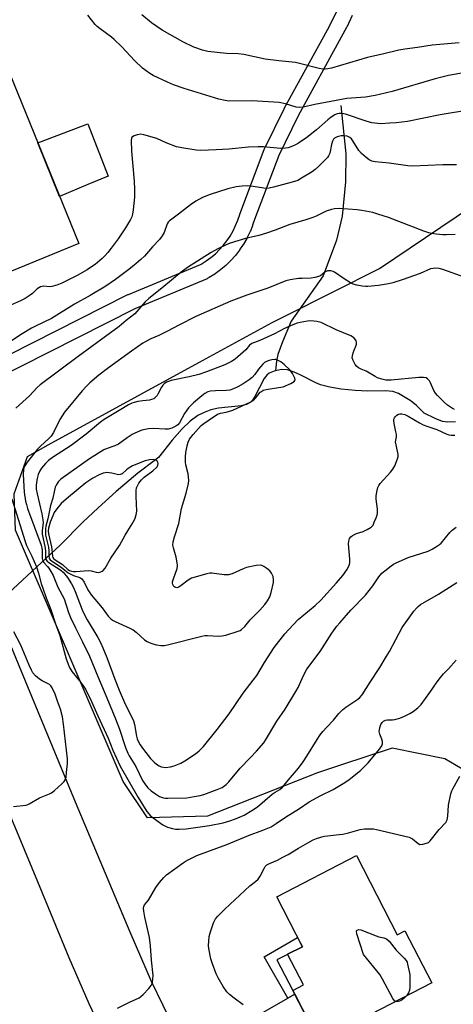
# Model space of a CAD drawing. Units: inches. Extents: x 1261767 to 1267767, y 549452 to 553452.
# Drawn here: x 1264523 to 1264690, y 552561 to 552937 of the extents above; entities that cross this region are included whole.
import ezdxf

# ---------------------------------------------------------------- set-up
doc = ezdxf.new("R2010")
doc.units = ezdxf.units.IN
doc.header["$MEASUREMENT"] = 0
for name, color, linetype in [('BLDG-Footprint', 5, 'Continuous'), ('CULTRL-Pad', 6, 'Continuous'), ('HYDRO-Single Line Stream', 4, 'Continuous'), ('NTRL-Trees', 3, 'Continuous'), ('TRANS-Driveway', 251, 'Continuous'), ('TRANS-Non Street Sidewalk', 7, 'Continuous'), ('TRANS-Road', 130, 'Continuous'), ('TRANS-Street Sidewalk', 7, 'Continuous'), ('Undefined', 1, 'Continuous')]:
    doc.layers.add(name, color=color, linetype=linetype)

msp = doc.modelspace()

# ---------------------------------------------------------------- linework, layer by layer
at = {"layer": 'BLDG-Footprint'}
for points, elevation in [([(1264546.04, 552851.86), (1264515.74, 552839.49), (1264500.89, 552875.88), (1264507.7, 552878.66), (1264494.42, 552911.21), (1264517.91, 552920.8)], 508.27), ([(1264652.45, 552617.54), (1264668.05, 552587.29), (1264671.01, 552588.81), (1264681.3, 552568.87), (1264638.05, 552546.55), (1264628.04, 552565.95), (1264632.12, 552568.06), (1264626.07, 552579.79), (1264631.73, 552582.7), (1264621.89, 552601.77)], 507.71)]:
    msp.add_lwpolyline(points, close=True, dxfattribs=dict(at, elevation=elevation))
at = {"layer": 'CULTRL-Pad'}
msp.add_lwpolyline([(1264549.58, 552874.39), (1264538.69, 552869.88), (1264530.32, 552890.38), (1264549.52, 552897.6), (1264557.36, 552877.61)], close=True, dxfattribs=at)
at = {"layer": 'HYDRO-Single Line Stream'}
for points in [[(1264646.52, 552904.67), (1264648.43, 552886.18), (1264648.32, 552875.49), (1264646.99, 552862.34), (1264644.87, 552853.16), (1264639.72, 552839.52), (1264627.45, 552822.08), (1264624.09, 552814.15), (1264622.37, 552809.36), (1264621.81, 552806.74), (1264621.42, 552803.12), (1264621.42, 552803.1)], [(1264621.42, 552803.1), (1264620.91, 552803), (1264618.95, 552802.23), (1264618.08, 552801.48), (1264617.07, 552800.12), (1264613.53, 552793.3), (1264612.57, 552791.85), (1264611.77, 552791.03), (1264610.27, 552790.24), (1264608.31, 552789.72), (1264599.57, 552788.8), (1264596.7, 552788.22), (1264594.06, 552787.19), (1264591.66, 552786.02), (1264588.7, 552783.85), (1264585.62, 552780.87), (1264581.86, 552776.58), (1264576.55, 552769.9), (1264575.46, 552769.04), (1264568.68, 552763.9), (1264560.44, 552756.98), (1264553.45, 552750.67), (1264547.56, 552745.16), (1264538.92, 552736.38), (1264513.61, 552713.07)], [(1264690.42, 552783.57), (1264687.44, 552783.46), (1264685.44, 552783.73), (1264682.61, 552784.8), (1264678.37, 552786.93), (1264677.04, 552788.35), (1264675.53, 552789.79), (1264674.1, 552790.99), (1264672.99, 552791.77), (1264668.53, 552794.42), (1264666.46, 552795.25), (1264663.51, 552795.47), (1264656.84, 552795.32), (1264651.94, 552795.53), (1264646.66, 552796.08), (1264642.2, 552796.83), (1264638.71, 552797.76), (1264636.83, 552798.55), (1264631.19, 552801.47), (1264628.58, 552802.65), (1264626.07, 552803.43), (1264623.78, 552803.59), (1264621.42, 552803.1)]]:
    msp.add_lwpolyline(points, dxfattribs=at)
at = {"layer": 'NTRL-Trees'}
msp.add_lwpolyline([(1264712.41, 552639.24), (1264686.33, 552654.57), (1264666.2, 552658.63), (1264646.76, 552652.28), (1264637.57, 552649.28), (1264595.35, 552632.7), (1264572.33, 552632.04), (1264563.04, 552645.98), (1264521.85, 552742.14), (1264521.25, 552756.08), (1264526.38, 552770.33), (1264534.37, 552774.81), (1264593.46, 552807.08), (1264620.12, 552821.64), (1264624.99, 552824.07), (1264643.57, 552833.36), (1264661.33, 552842.24), (1264738.02, 552894)], dxfattribs=at)
at = {"layer": 'TRANS-Driveway'}
msp.add_lwpolyline([(1264596.72, 552525.62), (1264592.44, 552532.95), (1264588.07, 552541.16), (1264626.16, 552562.98), (1264628.79, 552564.49), (1264637.15, 552548.3)], close=True, dxfattribs=at)
at = {"layer": 'TRANS-Non Street Sidewalk'}
msp.add_lwpolyline([(1264628.79, 552564.49), (1264626.16, 552562.98), (1264617.08, 552578.82), (1264629.93, 552586.19), (1264631.73, 552582.7), (1264626.07, 552579.79), (1264626.09, 552579.74), (1264622.01, 552577.64), (1264628.04, 552565.95)], close=True, dxfattribs=at)
at = {"layer": 'TRANS-Road'}
for points in [[(1264558.24, 552543.54), (1264550.01, 552560.83), (1264542.39, 552578.37), (1264530.31, 552607.57), (1264518.25, 552636.75), (1264506.18, 552665.93), (1264494.11, 552695.12), (1264486.47, 552713.62), (1264478.81, 552732.12), (1264471.17, 552750.63), (1264469.26, 552755.25), (1264457.38, 552783.99), (1264445.51, 552812.74), (1264441.42, 552822.64), (1264433.95, 552840.71), (1264433.64, 552841.48), (1264421.76, 552870.23), (1264409.89, 552898.98), (1264403.21, 552913.59), (1264399.91, 552920.8), (1264394.54, 552930.63), (1264388.41, 552941.87)], [(1264417.44, 552941.09), (1264426.31, 552924.58), (1264437.41, 552899.87), (1264442.91, 552886.24), (1264449.76, 552869.29), (1264450, 552868.69), (1264462.63, 552837.53), (1264475.31, 552806.39), (1264481.82, 552790.44), (1264482.96, 552787.66), (1264488.03, 552775.27), (1264500.8, 552744.16), (1264513.61, 552713.07), (1264523.94, 552688.1), (1264534.31, 552663.14), (1264544.7, 552638.2), (1264555.12, 552613.26), (1264565.58, 552588.33), (1264573.83, 552569.54), (1264582.79, 552551.07)]]:
    msp.add_lwpolyline(points, dxfattribs=at)
at = {"layer": 'TRANS-Street Sidewalk'}
for points in [[(1264510, 552804.62), (1264564.89, 552832.28), (1264565.09, 552832.37), (1264592.73, 552843.82), (1264592.94, 552843.94), (1264594.86, 552845.16), (1264596.68, 552846.49), (1264598.39, 552847.94), (1264600, 552849.51), (1264601.4, 552851.07), (1264602.79, 552852.85), (1264604.04, 552854.7), (1264605.16, 552856.66), (1264606.14, 552858.67), (1264606.99, 552860.75), (1264607.71, 552862.99), (1264607.75, 552863.11), (1264617.12, 552887.8), (1264617.23, 552888.05), (1264624.73, 552903.44), (1264624.8, 552903.57), (1264641.34, 552933.66), (1264643.33, 552937.31), (1264645.31, 552941.55)], [(1264650.79, 552939.12), (1264648.73, 552934.69), (1264648.64, 552934.51), (1264646.6, 552930.78), (1264630.1, 552900.75), (1264622.69, 552885.55), (1264613.4, 552861.07), (1264612.66, 552858.8), (1264612.63, 552858.7), (1264612.59, 552858.61), (1264611.67, 552856.33), (1264611.59, 552856.14), (1264610.51, 552853.93), (1264610.41, 552853.74), (1264609.18, 552851.62), (1264609.07, 552851.44), (1264607.7, 552849.4), (1264607.58, 552849.23), (1264606.07, 552847.3), (1264606, 552847.22), (1264605.94, 552847.14), (1264604.4, 552845.43), (1264604.26, 552845.28), (1264602.5, 552843.57), (1264602.35, 552843.43), (1264600.47, 552841.84), (1264600.31, 552841.71), (1264598.33, 552840.26), (1264598.16, 552840.14), (1264596.08, 552838.83), (1264595.98, 552838.77), (1264595.55, 552838.52), (1264595.2, 552838.35), (1264567.49, 552826.87), (1264512.57, 552799.19)]]:
    msp.add_lwpolyline(points, dxfattribs=at)
at = {"layer": 'Undefined'}
for points, elevation in [([(1264699.41, 552918.22), (1264687.79, 552916.2), (1264682.65, 552914.9), (1264666.18, 552910), (1264659.66, 552908.51), (1264655.9, 552907.85), (1264650.52, 552907.5), (1264648.82, 552907.29), (1264636.55, 552905.02), (1264632.09, 552904), (1264630.74, 552903.86), (1264629.41, 552904.07), (1264625.33, 552905.33), (1264622.79, 552905.76), (1264612.46, 552906.49), (1264603.56, 552906.37), (1264602.17, 552906.54), (1264599.7, 552907.04), (1264586.46, 552911.12), (1264582.4, 552912.59), (1264580.08, 552913.59), (1264574.59, 552916.19), (1264573.32, 552916.89), (1264571.85, 552917.88), (1264570.5, 552918.98), (1264567.35, 552921.93), (1264562.61, 552927.05), (1264559.67, 552929.91), (1264558.54, 552930.84), (1264554.26, 552933.94), (1264553.16, 552934.84), (1264552.38, 552935.7), (1264549.55, 552939.29)], 508), ([(1264691.77, 552928.65), (1264681.46, 552927.74), (1264675.86, 552926.85), (1264671.03, 552926.22), (1264668.73, 552925.77), (1264662.92, 552924.38), (1264656.71, 552923.03), (1264642.84, 552918.98), (1264641.5, 552918.65), (1264640.44, 552918.52), (1264639.63, 552918.54), (1264638.23, 552918.8), (1264629.04, 552921.05), (1264622.75, 552921.72), (1264617.52, 552922.42), (1264609.34, 552924.2), (1264607.12, 552924.44), (1264602.64, 552924.54), (1264595.51, 552925.32), (1264593.48, 552925.78), (1264590.11, 552926.95), (1264585.95, 552928.96), (1264577.99, 552933.46), (1264573.92, 552936.3), (1264570.27, 552939.41)], 510), ([(1264696.15, 552903), (1264684.52, 552901.11), (1264672.01, 552898.59), (1264667.62, 552898.03), (1264665.29, 552897.83), (1264661.79, 552897.7), (1264658.35, 552898.06), (1264656.15, 552898.67), (1264648.29, 552901.34), (1264646.93, 552901.62), (1264645.89, 552901.61), (1264645.04, 552901.41), (1264644.2, 552901.09), (1264642.75, 552900.23), (1264641.45, 552899.19), (1264637.15, 552895.28), (1264633.39, 552892.46), (1264630.27, 552890.29), (1264629.04, 552889.56), (1264627.99, 552889.07), (1264626.34, 552888.5), (1264625.27, 552888.3), (1264623.37, 552888.22), (1264616.78, 552888.8), (1264614.78, 552888.85), (1264611.04, 552888.67), (1264603.54, 552887.98), (1264598.71, 552887.66), (1264592.83, 552887.46), (1264591.07, 552887.51), (1264585.56, 552888.42), (1264583.56, 552888.87), (1264579.57, 552890.41), (1264575.97, 552892.06), (1264570.97, 552893.48), (1264569.82, 552893.63), (1264568.38, 552893.4), (1264567.28, 552893.08), (1264566.6, 552892.72), (1264566.43, 552892.56), (1264566.23, 552892.12), (1264566.12, 552891.3), (1264566.2, 552887.12), (1264567.26, 552875.69), (1264567.4, 552872.55), (1264567.35, 552869.6), (1264566.91, 552864.67), (1264566.67, 552863.03), (1264566.33, 552861.99), (1264565.84, 552861), (1264563.9, 552857.81), (1264561.14, 552853.61), (1264558.49, 552850.01), (1264557.2, 552848.41), (1264556.05, 552847.12), (1264554.99, 552846.12), (1264552.33, 552843.84), (1264550.96, 552842.85), (1264549.29, 552841.8), (1264545.42, 552839.65), (1264539.53, 552836.66), (1264537.67, 552835.85), (1264535.68, 552835.32), (1264534.82, 552835.26), (1264532.6, 552835.45), (1264531.43, 552835.26), (1264530.72, 552834.91), (1264530.08, 552834.43), (1264528.35, 552832.7), (1264527.47, 552832), (1264525.56, 552830.78), (1264523.75, 552829.88), (1264520.26, 552828.41)], 506), ([(1264690.85, 552881.94), (1264685.62, 552881.96), (1264674.02, 552881.49), (1264672.21, 552881.62), (1264664.99, 552882.52), (1264659.61, 552883.05), (1264658.3, 552883.38), (1264657.3, 552883.83), (1264656.13, 552884.71), (1264654.35, 552886.29), (1264653.38, 552887.41), (1264651.03, 552891.19), (1264650.52, 552891.84), (1264649.91, 552892.39), (1264648.93, 552892.87), (1264647.8, 552893.05), (1264646.65, 552893), (1264645.01, 552892.64), (1264644.51, 552892.43), (1264644.07, 552892.14), (1264643.7, 552891.74), (1264643.27, 552891.04), (1264642.86, 552889.69), (1264642.25, 552886.38), (1264641.8, 552885.41), (1264641.3, 552884.76), (1264637.9, 552881.28), (1264636.61, 552880.12), (1264635.44, 552879.32), (1264631.34, 552876.78), (1264629.94, 552876.01), (1264627.82, 552875.3), (1264620.7, 552873.36), (1264618.98, 552873), (1264617.84, 552872.93), (1264616.98, 552872.98), (1264612.92, 552873.64), (1264610.57, 552873.89), (1264608.6, 552873.79), (1264606.35, 552873.51), (1264603.19, 552872.71), (1264596.37, 552870.62), (1264593.4, 552869.47), (1264590.87, 552868.09), (1264588.86, 552866.62), (1264584.32, 552863.04), (1264581.69, 552861.21), (1264580.79, 552860.5), (1264580.3, 552859.94), (1264579.93, 552859.3), (1264578.77, 552856.09), (1264577.99, 552854.74), (1264576.94, 552853.43), (1264574.3, 552850.56), (1264571.18, 552846.98), (1264569.85, 552845.69), (1264567.19, 552843.47), (1264564.68, 552841.47), (1264560.08, 552838.01), (1264556.46, 552835.5), (1264550.47, 552831.9), (1264544.45, 552828.65), (1264535.54, 552823.19), (1264529.44, 552820.25), (1264527.88, 552819.41), (1264524.3, 552817.27), (1264519.14, 552813.87)], 504), ([(1264690.27, 552855.24), (1264686.98, 552855.11), (1264685.5, 552855.14), (1264682.95, 552855.4), (1264681.27, 552855.63), (1264680.15, 552855.9), (1264678.23, 552856.56), (1264664.76, 552861.76), (1264660.68, 552863.1), (1264658.75, 552863.64), (1264654.5, 552864.5), (1264652.79, 552864.77), (1264645.89, 552865.23), (1264643.99, 552865.16), (1264642.87, 552864.91), (1264640.9, 552864.23), (1264636.99, 552862.34), (1264635.7, 552861.8), (1264633.04, 552860.93), (1264626.87, 552859.1), (1264621.3, 552856.94), (1264618.04, 552855.83), (1264615.02, 552854.9), (1264609.92, 552853.79), (1264604.12, 552851.91), (1264602.51, 552851.27), (1264599.34, 552849.84), (1264596.82, 552848.43), (1264587.74, 552842.61), (1264585.3, 552840.92), (1264577.94, 552834.75), (1264572.96, 552830.84), (1264571.53, 552829.47), (1264567.48, 552824.96), (1264564.23, 552822.39), (1264561.57, 552820.02), (1264545.78, 552808.65), (1264531.26, 552797.71), (1264530.1, 552796.71), (1264527.13, 552793.53), (1264521.88, 552788.87)], 502), ([(1264694.08, 552838.87), (1264685.52, 552841.87), (1264684.1, 552842.24), (1264682.66, 552842.36), (1264681.8, 552842.32), (1264680.88, 552842.1), (1264676.87, 552840.39), (1264669.92, 552837.88), (1264666.45, 552836.73), (1264664.68, 552836.34), (1264660.92, 552835.72), (1264656.77, 552835.37), (1264655.88, 552835.39), (1264654.7, 552835.54), (1264652.64, 552835.91), (1264651.21, 552836.28), (1264650.2, 552836.77), (1264647.77, 552838.26), (1264644.02, 552840.89), (1264643.51, 552841.12), (1264642.7, 552841.32), (1264641.88, 552841.39), (1264641.35, 552841.33), (1264640.39, 552840.87), (1264638.71, 552839.51), (1264637.92, 552839.17), (1264636.5, 552838.78), (1264635.06, 552838.56), (1264631.61, 552838.49), (1264630.19, 552838.38), (1264627.09, 552837.93), (1264625.41, 552837.51), (1264618.49, 552834.73), (1264610.44, 552832.03), (1264604.34, 552829.74), (1264590.87, 552823.95), (1264584.35, 552820.63), (1264580.06, 552818.3), (1264576.7, 552816.68), (1264573.62, 552815.32), (1264570.57, 552813.65), (1264566.2, 552810.61), (1264557.38, 552804.25), (1264553.78, 552801.41), (1264550.34, 552798.49), (1264548.93, 552797.16), (1264547.38, 552795.5), (1264540.58, 552787.31), (1264538.8, 552784.44), (1264536.33, 552779.52), (1264535.41, 552778.09), (1264534.48, 552777.05), (1264531.32, 552774.21), (1264530.21, 552773.06), (1264526.32, 552768.19), (1264525.34, 552766.73), (1264525.01, 552765.97), (1264524.83, 552765.22), (1264524.68, 552763.36), (1264525.16, 552756.64), (1264525.67, 552753.21), (1264525.97, 552751.88), (1264526.45, 552750.37), (1264531.63, 552736.42), (1264532.04, 552734.54), (1264532.04, 552731.3), (1264532.24, 552730.3), (1264532.62, 552729.68), (1264534.04, 552728.26), (1264534.6, 552727.59), (1264535.4, 552726.35), (1264536.28, 552724.8), (1264538.05, 552720.34), (1264540.41, 552715.89), (1264542.14, 552710.62), (1264542.94, 552708.69), (1264544.75, 552704.78), (1264547.53, 552699.36), (1264550.2, 552693.86), (1264553.36, 552686.07), (1264555.81, 552680.39), (1264558.04, 552674.85), (1264560.13, 552669.93), (1264561.67, 552665.92), (1264563.98, 552658.95), (1264564.87, 552656.8), (1264565.42, 552655.78), (1264567.95, 552651.68), (1264570.5, 552646.33), (1264571.59, 552644.67), (1264572.52, 552643.56), (1264573.82, 552642.35), (1264575.47, 552641.14), (1264576.95, 552640.2), (1264577.7, 552639.88), (1264578.47, 552639.66), (1264579.28, 552639.53), (1264580.14, 552639.5), (1264587.41, 552639.71), (1264590.26, 552640.12), (1264592.52, 552640.56), (1264593.92, 552640.94), (1264599.12, 552642.8), (1264600.94, 552643.63), (1264602.5, 552644.75), (1264603.51, 552645.8), (1264607.9, 552651.08), (1264611.68, 552655.01), (1264614.17, 552657.47), (1264616.96, 552660.74), (1264617.61, 552661.72), (1264621.96, 552669), (1264625.15, 552673.66), (1264629.29, 552680.31), (1264630.08, 552681.84), (1264632.2, 552686.55), (1264633.44, 552688.88), (1264638.58, 552695.62), (1264642.99, 552702.69), (1264644.93, 552705.33), (1264646.06, 552706.68), (1264650.36, 552711.46), (1264655.91, 552717.25), (1264658.7, 552720.77), (1264661.05, 552724.2), (1264662.23, 552725.61), (1264663.35, 552726.58), (1264665.7, 552728.41), (1264666.68, 552729.08), (1264667.46, 552729.5), (1264672.33, 552731.68), (1264679.88, 552734.11), (1264681.46, 552734.9), (1264683.51, 552736.07), (1264684.23, 552736.58), (1264684.86, 552737.18), (1264688.28, 552741.22), (1264689.17, 552742.13), (1264690.71, 552743.24)], 500), ([(1264689.97, 552788.36), (1264689.24, 552788.68), (1264687.37, 552789.91), (1264686.04, 552791.09), (1264683.57, 552793.64), (1264682.8, 552794.53), (1264682.08, 552795.61), (1264680.8, 552798.48), (1264680.39, 552799.21), (1264679.73, 552799.99), (1264679.13, 552800.41), (1264678.09, 552800.6), (1264676.38, 552800.55), (1264665.72, 552799.55), (1264664.54, 552799.49), (1264663.76, 552799.54), (1264662.14, 552799.9), (1264660.57, 552800.41), (1264659.58, 552800.92), (1264656.13, 552802.95), (1264654.27, 552803.7), (1264653.28, 552804.22), (1264652.42, 552804.9), (1264651.92, 552805.56), (1264651.15, 552807.05), (1264650.86, 552808.09), (1264650.91, 552808.9), (1264651.19, 552809.98), (1264651.57, 552811.05), (1264652.28, 552812.59), (1264652.44, 552813.33), (1264652.45, 552814.08), (1264652.35, 552814.55), (1264652.12, 552815), (1264651.63, 552815.6), (1264651, 552816.09), (1264650.27, 552816.48), (1264644.67, 552818.75), (1264638.99, 552821.55), (1264637.33, 552822.01), (1264635.01, 552822.28), (1264633.69, 552822.16), (1264630.86, 552821.6), (1264629.75, 552821.29), (1264628.1, 552820.69), (1264624.85, 552819.36), (1264621.04, 552817.24), (1264616.81, 552815.29), (1264615.47, 552814.72), (1264612.38, 552813.58), (1264611.44, 552812.87), (1264610.04, 552811.2), (1264609.05, 552810.2), (1264605.93, 552807.55), (1264604.53, 552806.65), (1264601.98, 552805.46), (1264594.96, 552802.75), (1264592.02, 552801.74), (1264588.3, 552800.76), (1264581.5, 552799.38), (1264580.4, 552799.07), (1264579.67, 552798.72), (1264578.8, 552798.12), (1264578.24, 552797.58), (1264577.75, 552796.86), (1264576.53, 552794.46), (1264576.08, 552793.72), (1264575.38, 552792.87), (1264574.76, 552792.37), (1264573.98, 552792.08), (1264573.14, 552791.91), (1264570.64, 552791.68), (1264568.64, 552791.36), (1264567.23, 552791.04), (1264566.42, 552790.75), (1264565.13, 552790.07), (1264561.58, 552787.97), (1264555.83, 552784.44), (1264554.42, 552783.49), (1264548.91, 552778.88), (1264543.1, 552774.47), (1264535.98, 552769.91), (1264534.42, 552768.77), (1264533.24, 552767.66), (1264531.78, 552765.9), (1264531.13, 552764.85), (1264530.54, 552763.44), (1264530.12, 552761.89), (1264529.87, 552760.49), (1264529.74, 552759.12), (1264529.77, 552757.79), (1264530.05, 552756.06), (1264531.86, 552748.39), (1264532.32, 552746.12), (1264532.38, 552745.01), (1264532.08, 552741.88), (1264532.07, 552740.56), (1264532.24, 552739.45), (1264533.21, 552735.23), (1264533.32, 552733.94), (1264533.32, 552731.68), (1264533.47, 552730.9), (1264533.89, 552730.24), (1264534.53, 552729.7), (1264538.74, 552727.06), (1264540.04, 552726.03), (1264541.79, 552724.04), (1264543.25, 552721.62), (1264543.91, 552720.37), (1264544.67, 552718.64), (1264547.4, 552711.58), (1264548.19, 552709.75), (1264549.22, 552707.86), (1264553.41, 552701.04), (1264554.4, 552699.15), (1264555.31, 552697.05), (1264556.84, 552693.33), (1264559.81, 552685.05), (1264561.48, 552680.92), (1264563.96, 552675.32), (1264566.04, 552671.26), (1264567.01, 552669.15), (1264567.39, 552667.76), (1264568.11, 552663.29), (1264568.42, 552662.22), (1264568.78, 552661.42), (1264569.64, 552659.94), (1264570.86, 552658.12), (1264573.57, 552654.74), (1264574.97, 552653.27), (1264575.83, 552652.52), (1264576.84, 552651.92), (1264577.65, 552651.59), (1264578.47, 552651.4), (1264579.31, 552651.33), (1264581.25, 552651.49), (1264582.63, 552651.88), (1264585.11, 552652.94), (1264586.66, 552653.78), (1264590.82, 552656.57), (1264592.16, 552657.69), (1264593.81, 552659.32), (1264599.14, 552665.87), (1264603.66, 552671.8), (1264609.06, 552679.73), (1264612.91, 552684.67), (1264614.23, 552686.51), (1264617.2, 552691.53), (1264620.92, 552697.2), (1264625.02, 552702.42), (1264626.56, 552704.15), (1264630.18, 552707.9), (1264636.62, 552713.33), (1264638.81, 552715.32), (1264644.8, 552721.94), (1264647.23, 552724.81), (1264648.82, 552726.9), (1264649.59, 552728.33), (1264649.83, 552729.07), (1264649.9, 552729.6), (1264649.9, 552731.01), (1264649.42, 552736.85), (1264649.51, 552737.97), (1264649.85, 552738.93), (1264650.26, 552739.55), (1264650.9, 552740.04), (1264652.44, 552740.78), (1264655.04, 552741.67), (1264656.61, 552742.39), (1264658.07, 552743.27), (1264658.47, 552743.63), (1264658.8, 552744.09), (1264659.3, 552745.13), (1264659.95, 552746.78), (1264660.34, 552747.88), (1264660.53, 552748.73), (1264660.52, 552750.2), (1264660.03, 552753.94), (1264659.98, 552755.09), (1264660.24, 552756.8), (1264660.69, 552758.47), (1264661.06, 552759.24), (1264661.57, 552759.93), (1264665.5, 552764.29), (1264666.42, 552765.41), (1264667.11, 552766.69), (1264668.18, 552769.43), (1264668.4, 552770.26), (1264668.42, 552771.11), (1264667.63, 552774.83), (1264667.48, 552775.96), (1264667.76, 552777.89), (1264667.76, 552778.68), (1264667.58, 552779.8), (1264666.87, 552782.92), (1264666.75, 552784.07), (1264666.82, 552784.62), (1264667.04, 552785.09), (1264667.35, 552785.54), (1264667.92, 552786.12), (1264668.59, 552786.54), (1264669.09, 552786.64), (1264669.9, 552786.61), (1264670.97, 552786.34), (1264672.27, 552785.72), (1264676.66, 552783.14), (1264678.05, 552782.41), (1264679.39, 552781.89), (1264683.22, 552780.64), (1264687.05, 552778.92), (1264687.86, 552778.66), (1264688.71, 552778.5), (1264690.18, 552778.47)], 498), ([(1264520.43, 552754.08), (1264525.34, 552738.15), (1264526.07, 552736.22), (1264528.02, 552732.22), (1264529.84, 552728.11), (1264530.63, 552725.62), (1264531.68, 552721.73), (1264532.39, 552719.55), (1264533.55, 552716.21), (1264535.4, 552711.75), (1264537.3, 552705.89), (1264538.73, 552701.74), (1264541.2, 552692.91), (1264542.18, 552690.17), (1264542.66, 552689.26), (1264543.57, 552687.88), (1264546.89, 552683.85), (1264548.62, 552681.23), (1264550.89, 552676.59), (1264553.41, 552671.07), (1264557.25, 552662.48), (1264559.09, 552657.94), (1264561.93, 552651.76), (1264568.86, 552639.81), (1264572.19, 552634.46), (1264572.86, 552633.53), (1264573.41, 552632.94), (1264574.51, 552632.02), (1264578.3, 552629.4), (1264579.27, 552628.83), (1264580.06, 552628.49), (1264581.99, 552627.88), (1264583.12, 552627.68), (1264584.57, 552627.67), (1264587.2, 552627.8), (1264596.19, 552629.03), (1264601.38, 552630.16), (1264603.9, 552630.86), (1264606.11, 552631.64), (1264609.39, 552633.06), (1264612.38, 552634.86), (1264614.52, 552636.27), (1264620.1, 552641.03), (1264621.27, 552641.87), (1264623.16, 552642.91), (1264624.07, 552643.69), (1264626.4, 552646.59), (1264630.27, 552651.08), (1264632.06, 552653.42), (1264633.5, 552655.61), (1264637.36, 552661.97), (1264638.6, 552663.79), (1264639.62, 552665.09), (1264641.13, 552666.75), (1264643.7, 552669.36), (1264645.77, 552671.99), (1264647.08, 552673.36), (1264648.38, 552674.41), (1264652.95, 552677.42), (1264653.76, 552678.13), (1264654.63, 552679.1), (1264657.72, 552683.97), (1264661.43, 552689.58), (1264663.88, 552693.63), (1264665.06, 552695.67), (1264669.99, 552704.86), (1264674.51, 552711.06), (1264675.55, 552712.37), (1264676.14, 552712.94), (1264677.06, 552713.61), (1264683.93, 552717.67), (1264690.91, 552722.11)], 502), ([(1264521.01, 552636.33), (1264525.7, 552636.86), (1264526.26, 552637.01), (1264527.03, 552637.35), (1264530.95, 552639.7), (1264534.83, 552641.23), (1264535.62, 552641.62), (1264536.78, 552642.5), (1264539.61, 552645.05), (1264540.41, 552645.88), (1264540.86, 552646.58), (1264541.17, 552647.63), (1264541.41, 552649.34), (1264541.69, 552652.79), (1264541.7, 552654.66), (1264540.24, 552667.88), (1264539.86, 552670.65), (1264539.04, 552673.61), (1264537.9, 552676.73), (1264537.06, 552679.3), (1264535.84, 552681.81), (1264535.38, 552682.48), (1264534.77, 552683.01), (1264531.99, 552684.44), (1264531.01, 552685.07), (1264529.42, 552686.42), (1264528.46, 552687.53), (1264527.9, 552688.55), (1264527.04, 552690.42), (1264523.83, 552698.11), (1264521.17, 552703.18)], 502), ([(1264560.84, 552559.15), (1264565.49, 552561.5), (1264569.17, 552563.17), (1264569.88, 552563.64), (1264570.73, 552564.41), (1264572.94, 552566.72), (1264573.82, 552567.83), (1264574.06, 552568.32), (1264574.26, 552569.13), (1264574.52, 552571.69), (1264573.96, 552577.49), (1264573.56, 552583.04), (1264573.11, 552586.26), (1264571.33, 552593.98), (1264570.94, 552596.28), (1264570.86, 552597.41), (1264570.98, 552598.1), (1264571.29, 552598.74), (1264572.71, 552600.55), (1264575.54, 552605.35), (1264576.96, 552607.21), (1264578.69, 552609.19), (1264579.73, 552610.21), (1264586, 552614.79), (1264587.2, 552615.54), (1264590.01, 552617.02), (1264591.34, 552617.62), (1264602.84, 552621.79), (1264611.06, 552625.2), (1264616.52, 552627.28), (1264619.73, 552628.63), (1264621.69, 552629.79), (1264625.31, 552632.21), (1264630.66, 552635.59), (1264634.31, 552638.09), (1264638.83, 552640.53), (1264643.49, 552642.85), (1264648, 552645.49), (1264649.65, 552646.68), (1264653.97, 552650.16), (1264655.71, 552651.79), (1264656.94, 552653.08), (1264661.35, 552658.36), (1264662.17, 552659.56), (1264662.39, 552660.3), (1264662.39, 552661.29), (1264662.18, 552662.09), (1264661.39, 552663.98), (1264661.25, 552664.53), (1264661.22, 552665.06), (1264661.29, 552665.87), (1264661.52, 552666.95), (1264661.81, 552667.75), (1264662.26, 552668.47), (1264662.84, 552669.05), (1264663.58, 552669.39), (1264664.4, 552669.51), (1264666.3, 552669.54), (1264667.12, 552669.66), (1264669.02, 552670.19), (1264670.88, 552670.87), (1264672.93, 552671.92), (1264674.16, 552672.67), (1264675.99, 552674.14), (1264677.22, 552675.34), (1264680.64, 552679.97), (1264683.41, 552684.07), (1264684.65, 552685.71), (1264685.78, 552687.07), (1264687.68, 552689.02), (1264690.66, 552692.31)], 504), ([(1264609.11, 552560.48), (1264605.58, 552562.94), (1264603.84, 552564.37), (1264602.85, 552565.37), (1264601.39, 552567.52), (1264599.43, 552570.72), (1264598.74, 552572.33), (1264597.26, 552576.14), (1264596.69, 552578.07), (1264595.85, 552581.97), (1264595.76, 552583.1), (1264595.83, 552584.83), (1264596.01, 552586.55), (1264596.47, 552588.4), (1264597.71, 552591.88), (1264598.41, 552593.33), (1264599.29, 552594.4), (1264601.99, 552597.04), (1264611.64, 552606), (1264613.78, 552607.68), (1264614.76, 552608.59), (1264615.58, 552609.7), (1264617.17, 552612.91), (1264617.52, 552613.38), (1264618.14, 552613.99), (1264619.1, 552614.56), (1264622.21, 552615.85), (1264624.27, 552616.9), (1264626.3, 552618.02), (1264630.24, 552620.41), (1264633.86, 552622.46), (1264635.87, 552623.55), (1264637.2, 552624.11), (1264639.14, 552624.75), (1264640.27, 552625.02), (1264645.79, 552625.58), (1264647.21, 552625.81), (1264649.4, 552626.33), (1264653.86, 552627.59), (1264655.54, 552627.77), (1264658.08, 552627.86), (1264658.93, 552627.8), (1264660.08, 552627.58), (1264672.64, 552624.61), (1264673.18, 552624.39), (1264673.93, 552623.94), (1264676.11, 552622.13), (1264676.81, 552621.86), (1264677.89, 552621.92), (1264679.27, 552622.28), (1264680.03, 552622.63), (1264680.67, 552623.18), (1264684.1, 552627.51), (1264686.72, 552630.24), (1264687.26, 552631.22), (1264687.5, 552632.6), (1264687.69, 552636.92), (1264688.67, 552641.2), (1264689, 552642.31), (1264689.34, 552643.07), (1264692.06, 552647.98)], 506), ([(1264667.55, 552561.77), (1264667.03, 552562.03), (1264666.35, 552562.89), (1264662.4, 552570.21), (1264661.36, 552571.99), (1264655.18, 552579.65), (1264652.58, 552587.63), (1264652.47, 552588.63), (1264652.53, 552588.82), (1264652.79, 552589.07), (1264653.39, 552589.23), (1264654.18, 552589.1), (1264659.97, 552586.84), (1264661.09, 552586.51), (1264662.99, 552586.08), (1264663.96, 552585.69), (1264664.94, 552584.84), (1264667.7, 552581.4), (1264670.71, 552578.28), (1264671.45, 552577.42), (1264671.85, 552576.72), (1264672.07, 552575.98), (1264672.88, 552572.11), (1264672.97, 552570.39), (1264672.94, 552567.2), (1264672.82, 552566.08), (1264672.39, 552565.03), (1264671.59, 552563.86)], 508), ([(1264671.59, 552563.86), (1264670.62, 552562.85), (1264669.55, 552562.06), (1264668.96, 552561.83), (1264668.44, 552561.73), (1264667.55, 552561.77)], 508)]:
    msp.add_lwpolyline(points, dxfattribs=dict(at, elevation=elevation))
for points, elevation in [([(1264621.13, 552807.43), (1264620.05, 552807.33), (1264619, 552807.08), (1264617.98, 552806.65), (1264617.28, 552806.23), (1264616.63, 552805.66), (1264615.63, 552804.59), (1264614.92, 552803.69), (1264613.51, 552801.65), (1264612.47, 552800.5), (1264611.39, 552799.65), (1264609.03, 552798.08), (1264607.02, 552796.95), (1264605.37, 552796.23), (1264603.97, 552795.75), (1264602.54, 552795.59), (1264598.47, 552795.48), (1264596.57, 552795.33), (1264595.53, 552795.09), (1264594.36, 552794.47), (1264593.18, 552793.57), (1264590.02, 552790.85), (1264588.13, 552788.97), (1264587.41, 552788.03), (1264586.61, 552786.78), (1264584.66, 552783.22), (1264583.97, 552782.37), (1264583.27, 552781.86), (1264581.72, 552781.17), (1264580.26, 552780.81), (1264579.18, 552780.8), (1264574.72, 552781.09), (1264572.74, 552780.89), (1264570.2, 552780.34), (1264567.49, 552779.26), (1264566.49, 552778.7), (1264564.56, 552777.45), (1264561.3, 552775.03), (1264559.87, 552774.39), (1264556.59, 552773.26), (1264555.66, 552772.87), (1264550.15, 552769.43), (1264539.18, 552761.68), (1264538.75, 552761.28), (1264538.21, 552760.6), (1264537.44, 552759.36), (1264537.05, 552758.58), (1264536.72, 552757.49), (1264536.14, 552754.39), (1264535.23, 552751.53), (1264534.14, 552746.43), (1264533.43, 552743.7), (1264533.28, 552742.65), (1264533.24, 552741.31), (1264533.33, 552740.26), (1264534.4, 552735.56), (1264534.55, 552734.24), (1264534.61, 552732.06), (1264534.69, 552731.53), (1264534.86, 552731.12), (1264535.13, 552730.75), (1264535.54, 552730.38), (1264539.27, 552728), (1264541.29, 552726.24), (1264542, 552725.74), (1264544.09, 552724.77), (1264546.47, 552723.98), (1264547.21, 552723.5), (1264548.15, 552722.21), (1264549.58, 552719.24), (1264550.78, 552717.33), (1264555, 552712.38), (1264557.35, 552709.17), (1264558.31, 552708.14), (1264558.98, 552707.65), (1264559.97, 552707.1), (1264565.6, 552704.62), (1264566.88, 552703.95), (1264568.02, 552703.06), (1264571.29, 552700.17), (1264572.22, 552699.5), (1264573, 552699.1), (1264574.39, 552698.6), (1264575.81, 552698.22), (1264577.5, 552697.99), (1264578.91, 552697.99), (1264580.54, 552698.32), (1264593.22, 552701.58), (1264594.31, 552701.74), (1264595.36, 552701.78), (1264599.49, 552701.56), (1264600.85, 552701.62), (1264602.44, 552701.98), (1264607.15, 552703.44), (1264607.93, 552703.77), (1264608.41, 552704.07), (1264609.65, 552705.23), (1264611.75, 552707.76), (1264615.38, 552711.49), (1264617.34, 552713.67), (1264618.41, 552715.06), (1264619.28, 552716.59), (1264619.81, 552718.28), (1264620.62, 552722.07), (1264620.71, 552723.23), (1264620.48, 552724.33), (1264619.95, 552725.66), (1264619.27, 552726.55), (1264618.16, 552727.46), (1264616.97, 552728.27), (1264616.22, 552728.64), (1264615.7, 552728.76), (1264614.03, 552728.62), (1264610.35, 552727.85), (1264609.01, 552727.32), (1264604.79, 552725.39), (1264603.45, 552725), (1264601.81, 552725.01), (1264597.08, 552725.7), (1264596.21, 552725.68), (1264595.09, 552725.44), (1264589.24, 552723.69), (1264587.97, 552722.98), (1264585.35, 552720.92), (1264584.37, 552720.28), (1264583.64, 552720.06), (1264583.21, 552720.11), (1264582.8, 552720.28), (1264582.44, 552720.62), (1264582.07, 552721.32), (1264581.97, 552721.84), (1264581.99, 552722.39), (1264582.29, 552723.54), (1264583.7, 552727.49), (1264583.86, 552728.35), (1264583.87, 552728.91), (1264583.39, 552731.78), (1264582.29, 552735.33), (1264582.13, 552736.44), (1264582.25, 552737.59), (1264582.69, 552739.61), (1264584.44, 552744.68), (1264585.43, 552750.35), (1264587.26, 552756.33), (1264588.13, 552759.98), (1264588.2, 552761.11), (1264588.13, 552762.5), (1264587.91, 552763.64), (1264587.03, 552767.06), (1264586.93, 552768.2), (1264586.91, 552770.2), (1264587.07, 552771.89), (1264587.59, 552774.39), (1264587.97, 552775.74), (1264588.49, 552776.92), (1264589.9, 552778.74), (1264592.97, 552782.21), (1264593.95, 552782.96), (1264596.08, 552784.29), (1264599.17, 552786.46), (1264600.32, 552786.93), (1264602.58, 552787.3), (1264605.12, 552788.02), (1264612.03, 552791.23), (1264613.17, 552791.98), (1264613.77, 552792.61), (1264615.6, 552794.89), (1264616.03, 552795.25), (1264616.73, 552795.65), (1264617.81, 552795.96), (1264622.64, 552796.66), (1264624.32, 552797.01), (1264627.26, 552798.25), (1264628.01, 552798.63), (1264628.64, 552799.05), (1264628.89, 552799.39), (1264628.94, 552799.6), (1264628.8, 552800.31), (1264627.92, 552802.12), (1264627.04, 552803.3), (1264624.73, 552805.58), (1264623.52, 552806.5), (1264622.25, 552807.24), (1264621.61, 552807.4)], 496), ([(1264574.53, 552769.14), (1264573.14, 552768.99), (1264571.46, 552768.6), (1264566.62, 552766.68), (1264564.94, 552765.75), (1264564.29, 552765.25), (1264562.64, 552763.73), (1264561.97, 552763.37), (1264561.21, 552763.35), (1264558.72, 552763.93), (1264556.72, 552764.15), (1264556.17, 552764.11), (1264555.4, 552763.92), (1264553.81, 552763.24), (1264551.49, 552762.01), (1264548.81, 552760.22), (1264542.1, 552754.81), (1264539.33, 552752.32), (1264537.59, 552750.3), (1264536.64, 552748.86), (1264536.06, 552747.58), (1264535.11, 552745.15), (1264534.65, 552743.75), (1264534.45, 552742.83), (1264534.38, 552741.8), (1264534.47, 552740.74), (1264535.61, 552735.77), (1264535.93, 552732.18), (1264536.08, 552731.68), (1264536.36, 552731.28), (1264536.97, 552730.76), (1264539.76, 552728.93), (1264541.8, 552727.04), (1264542.49, 552726.64), (1264543.25, 552726.37), (1264544.05, 552726.24), (1264544.89, 552726.24), (1264549.81, 552726.67), (1264550.81, 552726.56), (1264552.69, 552726.02), (1264553.5, 552725.93), (1264554.54, 552726.15), (1264555.02, 552726.37), (1264555.44, 552726.69), (1264556.11, 552727.59), (1264558.32, 552731.38), (1264561.64, 552736.29), (1264563.83, 552740.21), (1264566.49, 552744.5), (1264567.49, 552746.34), (1264568.07, 552748.01), (1264568.3, 552749.44), (1264568, 552755), (1264568.04, 552757.25), (1264568.21, 552758.34), (1264568.52, 552759.1), (1264569.06, 552760.06), (1264570.04, 552761.41), (1264571.12, 552762.34), (1264574.45, 552764.81), (1264576.1, 552766.42), (1264576.33, 552767.03), (1264576.42, 552767.61), (1264576.32, 552768.19), (1264576.17, 552768.45), (1264575.99, 552768.66), (1264575.55, 552768.93), (1264575.06, 552769.1)], 494)]:
    msp.add_lwpolyline(points, close=True, dxfattribs=dict(at, elevation=elevation))

doc.saveas('drawing.dxf')
